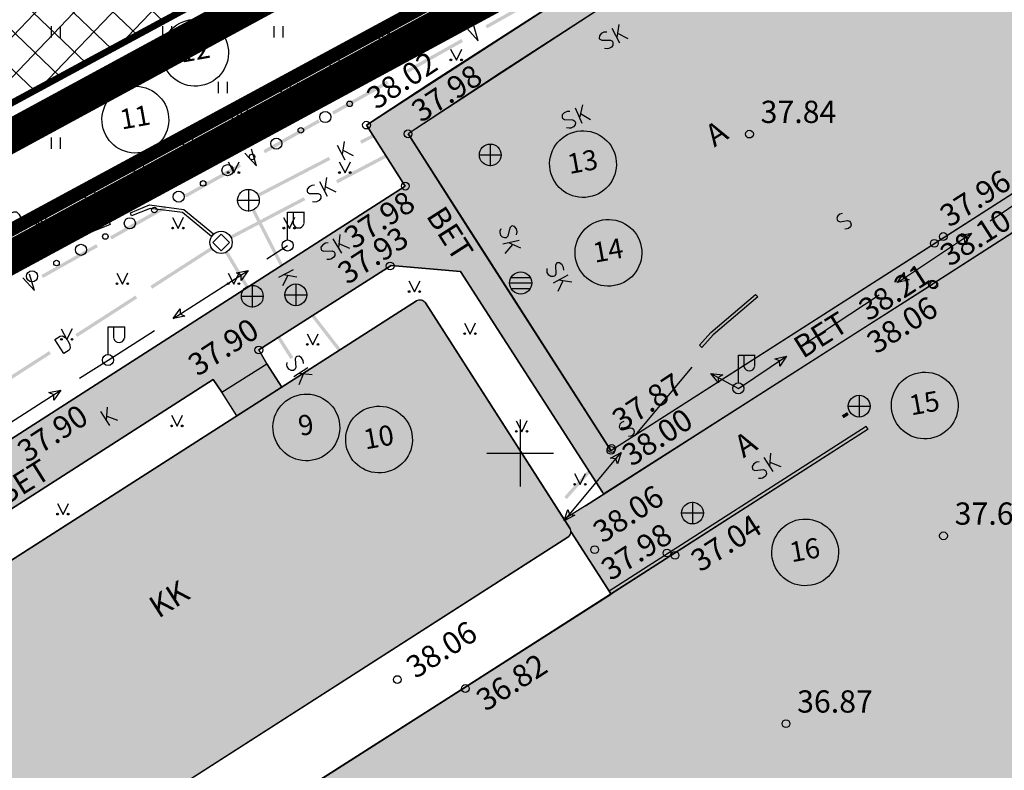
# Model space of a CAD drawing. Units: metres. Extents: x 546210 to 547170, y 6584471 to 6585527.
# Drawn here: x 546478 to 546522, y 6584986 to 6585019 of the extents above; entities that cross this region are included whole.
import ezdxf
from ezdxf.enums import TextEntityAlignment as Align

# ---------------------------------------------------------------- set-up
doc = ezdxf.new("R2010")
doc.units = ezdxf.units.M
doc.header["$MEASUREMENT"] = 0
doc.linetypes.add('CENTER', pattern=[2, 1.25, -0.25, 0.25, -0.25])
doc.linetypes.add('CENTERX2', pattern=[4, 2.5, -0.5, 0.5, -0.5])
for name, color, linetype in [('-geo', 7, 'Continuous'), ('05285-geo$0$39', 7, 'Continuous'), ('05285-geo$0$AED', 7, 'Continuous'), ('05285-geo$0$DRENKAEV', 7, 'Continuous'), ('05285-geo$0$DRENTRASS', 7, 'Continuous'), ('05285-geo$0$EHITIS', 7, 'Continuous'), ('05285-geo$0$HALJASTUS', 7, 'Continuous'), ('05285-geo$0$KAEVUNR', 7, 'Continuous'), ('05285-geo$0$KKAEV', 7, 'Continuous'), ('05285-geo$0$KORGUS', 7, 'Continuous'), ('05285-geo$0$KPKAABEL', 7, 'Continuous'), ('05285-geo$0$KTRASS', 7, 'Continuous'), ('05285-geo$0$MPKAABEL', 7, 'Continuous'), ('05285-geo$0$PIIR', 7, 'Continuous'), ('05285-geo$0$POST', 7, 'Continuous'), ('05285-geo$0$PUNKT', 7, 'Continuous'), ('05285-geo$0$SADKAEV', 7, 'Continuous'), ('05285-geo$0$SADTRASS', 7, 'Continuous'), ('05285-geo$0$SIDETRASS', 7, 'Continuous'), ('05285-geo$0$TEE', 7, 'Continuous'), ('05285-geo$0$VEETRASS', 7, 'Continuous'), ('k-hoon-joon', 7, 'CENTER'), ('K-kergliiklus', 51, 'Continuous'), ('K-kinnistupiir', 27, 'Continuous'), ('K-külgnev dp', 162, 'CENTERX2'), ('K-ol-h-värv', 37, 'Continuous'), ('K-ol-ol-asf', 254, 'Continuous')]:
    doc.layers.add(name, color=color, linetype=linetype)
doc.layers.add('K-hoon-ala', color=163, linetype='Continuous', lineweight=9)
doc.styles.add('05285-geo$0$ISOCP', font='ISOCP', dxfattribs={"height": 0.2})
doc.styles.add('05285-geo$0$txt', font='TXT', dxfattribs={"height": 0.2})

# ---------------------------------------------------------------- blocks, each defined once
blk = doc.blocks.new('05285-geo')
at = {"layer": '05285-geo$0$39', "linetype": 'Continuous'}
for p, q in [((546500, 6585001.5), (546500, 6584998.5)), ((546498.5, 6585000), (546501.5, 6585000))]:
    blk.add_line(p, q, dxfattribs=at)
at = {"layer": '05285-geo$0$AED', "linetype": 'Continuous'}
for p, q in [((546494.903, 6585019.425), (546497.098, 6585020.621)), ((546492.707, 6585018.229), (546494.903, 6585019.425)), ((546490.512, 6585017.033), (546492.707, 6585018.229)), ((546488.316, 6585015.838), (546490.512, 6585017.033)), ((546483.923, 6585013.45), (546486.12, 6585014.643)), ((546481.726, 6585012.257), (546483.923, 6585013.45)), ((546479.529, 6585011.064), (546481.726, 6585012.257)), ((546477.332, 6585009.871), (546479.529, 6585011.064))]:
    blk.add_line(p, q, dxfattribs=at)
blk.add_lwpolyline([(546486.12, 6585014.643), (546487.188, 6585015.223), (546488.316, 6585015.838)], dxfattribs=at)
for centre in [(546493.805, 6585018.827), (546491.61, 6585017.631), (546489.414, 6585016.435), (546487.219, 6585015.24), (546485.022, 6585014.047), (546482.825, 6585012.854), (546480.628, 6585011.661), (546478.431, 6585010.468)]:
    blk.add_circle(centre, 0.25, dxfattribs=at)
at = {"layer": '05285-geo$0$DRENKAEV', "linetype": 'Continuous'}
blk.add_lwpolyline([(546486.557, 6585009.846), (546486.932, 6585009.471), (546486.557, 6585009.096), (546486.182, 6585009.471), (546486.557, 6585009.846)], dxfattribs=at)
blk.add_lwpolyline([(546486.557, 6585009.846), (546486.932, 6585009.471), (546486.557, 6585009.096), (546486.182, 6585009.471), (546486.557, 6585009.846)], dxfattribs=at)
blk.add_circle((546486.557, 6585009.471), 0.5, dxfattribs=at)
blk.add_circle((546486.557, 6585009.471), 0.5, dxfattribs=at)
at = {"layer": '05285-geo$0$DRENTRASS', "linetype": 'Continuous'}
for points in [[(546476.99, 6585010.747), (546477.241, 6585010.851), (546477.354, 6585010.84), (546477.464, 6585010.745), (546477.557, 6585010.599), (546477.606, 6585010.389), (546477.596, 6585010.244), (546477.529, 6585010.158), (546477.278, 6585010.054), (546476.99, 6585010.747)], [(546479.086, 6585005.107), (546479.315, 6585005.254), (546479.428, 6585005.264), (546479.553, 6585005.19), (546479.67, 6585005.062), (546479.755, 6585004.864), (546479.771, 6585004.72), (546479.721, 6585004.624), (546479.492, 6585004.477), (546479.086, 6585005.107)]]:
    blk.add_lwpolyline(points, dxfattribs=at)
for points in [[(546482.478, 6585010.805), (546483.343, 6585011.156), (546484.877, 6585010.953), (546486.215, 6585009.85), (546486.12, 6585009.734), (546484.815, 6585010.81), (546483.363, 6585011.002), (546482.534, 6585010.666)], [(546478.17, 6585010.67), (546478.944, 6585010.073), (546479.299, 6585009.517), (546481.52, 6585010.417), (546481.576, 6585010.278), (546479.239, 6585009.331), (546478.832, 6585009.971), (546478.078, 6585010.552)]]:
    blk.add_lwpolyline(points, close=True, dxfattribs=at)
for points in [[(546483.38, 6585007.515), (546486.079, 6585009.253), (546483.461, 6585007.389), (546486.16, 6585009.127)], [(546480.006, 6585005.344), (546482.705, 6585007.081), (546480.087, 6585005.218), (546482.786, 6585006.955)], [(546476.126, 6585002.846), (546478.825, 6585004.583), (546476.207, 6585002.72), (546478.906, 6585004.457)]]:
    blk.add_solid(points, dxfattribs=at)
at = {"layer": '05285-geo$0$EHITIS', "linetype": 'Continuous'}
for p, q in [((546460.951, 6584984.819), (546495.345, 6585006.845)), ((546495.742, 6585006.754), (546502.233, 6584996.622)), ((546489.282, 6585002.962), (546488.609, 6585004.013)), ((546487.268, 6585001.672), (546486.59, 6585002.731)), ((546515.642, 6585001.067), (546503.855, 6584993.516)), ((546515.562, 6585001.19), (546504.004, 6584993.789)), ((546515.562, 6585001.19), (546504.004, 6584993.789)), ((546515.642, 6585001.067), (546504.089, 6584993.657)), ((546515.642, 6585001.067), (546515.562, 6585001.19)), ((546515.642, 6585001.067), (546515.562, 6585001.19)), ((546502.147, 6584996.217), (546480.162, 6584982.124)), ((546504.004, 6584993.789), (546502.281, 6584996.48)), ((546504.089, 6584993.656), (546502.285, 6584996.475)), ((546485.217, 6584981.608), (546504.089, 6584993.656)), ((546485.222, 6584981.611), (546503.848, 6584993.528)), ((546503.848, 6584993.528), (546503.855, 6584993.516))]:
    blk.add_line(p, q, dxfattribs=at)
for centre, radius, start, end in [((546495.491, 6585006.569), 0.312, 36.353, 117.8265), ((546502.004, 6584996.459), 0.281, 300.6553, 35.3678)]:
    blk.add_arc(centre, radius, start, end, dxfattribs=at)
at = {"layer": '05285-geo$0$HALJASTUS', "linetype": 'Continuous'}
for p, q in [((546478.921, 6585019.19), (546478.921, 6585018.687)), ((546479.326, 6585019.19), (546479.326, 6585018.687)), ((546483.921, 6585019.19), (546483.921, 6585018.687)), ((546484.326, 6585019.19), (546484.326, 6585018.687)), ((546488.921, 6585019.19), (546488.921, 6585018.687)), ((546489.326, 6585019.19), (546489.326, 6585018.687)), ((546496.878, 6585018.16), (546497.137, 6585017.666)), ((546497.137, 6585017.666), (546497.38, 6585018.168)), ((546481.421, 6585016.69), (546481.421, 6585016.187)), ((546481.826, 6585016.69), (546481.826, 6585016.187)), ((546486.421, 6585016.69), (546486.421, 6585016.187)), ((546486.826, 6585016.69), (546486.826, 6585016.187)), ((546489.368, 6585015.592), (546489.628, 6585015.098)), ((546489.628, 6585015.098), (546489.87, 6585015.6)), ((546478.921, 6585014.19), (546478.921, 6585013.687)), ((546479.326, 6585014.19), (546479.326, 6585013.687)), ((546486.868, 6585013.092), (546487.128, 6585012.598)), ((546487.128, 6585012.598), (546487.37, 6585013.1)), ((546491.868, 6585013.092), (546492.128, 6585012.598)), ((546492.128, 6585012.598), (546492.37, 6585013.1)), ((546479.368, 6585010.592), (546479.628, 6585010.098)), ((546479.628, 6585010.098), (546479.87, 6585010.6)), ((546484.368, 6585010.592), (546484.628, 6585010.098)), ((546484.628, 6585010.098), (546484.87, 6585010.6)), ((546489.368, 6585010.592), (546489.628, 6585010.098)), ((546489.628, 6585010.098), (546489.87, 6585010.6)), ((546481.868, 6585008.092), (546482.128, 6585007.598)), ((546482.128, 6585007.598), (546482.37, 6585008.1)), ((546486.868, 6585008.092), (546487.128, 6585007.598)), ((546487.128, 6585007.598), (546487.37, 6585008.1)), ((546494.999, 6585007.738), (546495.258, 6585007.244)), ((546495.258, 6585007.244), (546495.501, 6585007.746)), ((546479.368, 6585005.592), (546479.628, 6585005.098)), ((546479.628, 6585005.098), (546479.87, 6585005.6)), ((546497.5, 6585005.846), (546497.759, 6585005.352)), ((546497.759, 6585005.352), (546498.002, 6585005.854)), ((546490.422, 6585005.358), (546490.682, 6585004.864)), ((546490.682, 6585004.864), (546490.924, 6585005.366)), ((546484.321, 6585001.696), (546484.58, 6585001.201)), ((546484.58, 6585001.201), (546484.823, 6585001.704)), ((546499.819, 6585001.452), (546500.078, 6585000.957)), ((546500.078, 6585000.957), (546500.321, 6585001.46)), ((546502.443, 6584999.071), (546502.702, 6584998.577)), ((546502.702, 6584998.577), (546502.945, 6584999.079)), ((546479.195, 6584997.728), (546479.454, 6584997.234)), ((546479.454, 6584997.234), (546479.697, 6584997.736))]:
    blk.add_line(p, q, dxfattribs=at)
for centre, radius in [((546496.889, 6585017.683), 0.0375), ((546497.367, 6585017.683), 0.0375), ((546492.338, 6585015.705), 0.125), ((546491.24, 6585015.108), 0.25), ((546489.379, 6585015.115), 0.0375), ((546489.857, 6585015.115), 0.0375), ((546490.142, 6585014.511), 0.125), ((546489.043, 6585013.914), 0.25), ((546487.945, 6585013.317), 0.125), ((546486.847, 6585012.72), 0.25), ((546486.879, 6585012.615), 0.0375), ((546487.357, 6585012.615), 0.0375), ((546491.879, 6585012.615), 0.0375), ((546492.357, 6585012.615), 0.0375), ((546485.749, 6585012.124), 0.125), ((546484.65, 6585011.527), 0.25), ((546483.552, 6585010.93), 0.125), ((546482.454, 6585010.333), 0.25), ((546479.379, 6585010.115), 0.0375), ((546479.857, 6585010.115), 0.0375), ((546481.355, 6585009.736), 0.125), ((546484.379, 6585010.115), 0.0375), ((546484.857, 6585010.115), 0.0375), ((546489.379, 6585010.115), 0.0375), ((546489.857, 6585010.115), 0.0375), ((546480.257, 6585009.139), 0.25), ((546479.159, 6585008.543), 0.125), ((546478.06, 6585007.946), 0.25), ((546481.879, 6585007.615), 0.0375), ((546482.357, 6585007.615), 0.0375), ((546486.879, 6585007.615), 0.0375), ((546487.357, 6585007.615), 0.0375), ((546495.009, 6585007.261), 0.0375), ((546495.487, 6585007.262), 0.0375), ((546479.379, 6585005.115), 0.0375), ((546479.857, 6585005.115), 0.0375), ((546497.511, 6585005.369), 0.0375), ((546497.989, 6585005.37), 0.0375), ((546490.433, 6585004.881), 0.0375), ((546490.911, 6585004.881), 0.0375), ((546484.332, 6585001.219), 0.0375), ((546484.809, 6585001.219), 0.0375), ((546499.83, 6585000.974), 0.0375), ((546500.307, 6585000.975), 0.0375), ((546502.453, 6584998.594), 0.0375), ((546502.931, 6584998.594), 0.0375), ((546479.206, 6584997.251), 0.0375), ((546479.684, 6584997.252), 0.0375)]:
    blk.add_circle(centre, radius, dxfattribs=at)
at = {"layer": '05285-geo$0$KAEVUNR', "linetype": 'Continuous'}
for centre in [(546485.39, 6585018), (546482.703, 6585014.993), (546502.829, 6585012.993), (546503.972, 6585009.004), (546518.193, 6585002.136), (546490.39, 6585001.151), (546493.658, 6585000.606), (546512.816, 6584995.53)]:
    blk.add_ellipse(centre, major_axis=(-1.061, 1.061), ratio=1, start_param=4.103829, end_param=10.387014, dxfattribs=at)
at = {"layer": '05285-geo$0$KKAEV', "linetype": 'Continuous'}
for p, q in [((546498.656, 6585013.906), (546498.656, 6585012.906)), ((546499.152, 6585013.398), (546498.172, 6585013.398)), ((546487.782, 6585011.867), (546487.782, 6585010.867)), ((546488.278, 6585011.359), (546487.298, 6585011.359)), ((546487.959, 6585007.55), (546487.959, 6585006.55)), ((546489.914, 6585007.614), (546489.914, 6585006.614)), ((546488.455, 6585007.042), (546487.475, 6585007.042)), ((546490.41, 6585007.106), (546489.43, 6585007.106)), ((546515.239, 6585002.607), (546515.239, 6585001.607)), ((546515.735, 6585002.099), (546514.755, 6585002.099)), ((546507.747, 6584997.798), (546507.747, 6584996.798)), ((546508.243, 6584997.29), (546507.263, 6584997.29))]:
    blk.add_line(p, q, dxfattribs=at)
for centre in [(546498.658, 6585013.406), (546487.784, 6585011.367), (546487.961, 6585007.05), (546489.916, 6585007.114), (546515.241, 6585002.107), (546507.749, 6584997.298)]:
    blk.add_circle(centre, 0.49, dxfattribs=at)
at = {"layer": '05285-geo$0$KPKAABEL', "linetype": 'Continuous'}
for p, q in [((546499.012, 6585021.12), (546495.489, 6585019.226)), ((546494.608, 6585018.753), (546491.085, 6585016.859)), ((546494.915, 6585019.043), (546491.392, 6585017.149)), ((546490.511, 6585016.676), (546486.988, 6585014.782)), ((546490.204, 6585016.386), (546486.68, 6585014.492)), ((546481.732, 6585011.889), (546478.235, 6585009.947)), ((546481.427, 6585011.594), (546477.93, 6585009.652))]:
    blk.add_line(p, q, dxfattribs=at)
for points in [[(546494.608, 6585018.753), (546494.262, 6585018.34), (546494.278, 6585018.575), (546494.073, 6585018.692), (546494.608, 6585018.753)], [(546494.168, 6585018.516), (546493.822, 6585018.103), (546493.837, 6585018.338), (546493.633, 6585018.456), (546494.168, 6585018.516)], [(546491.525, 6585017.096), (546491.871, 6585017.509), (546491.855, 6585017.274), (546492.06, 6585017.156), (546491.525, 6585017.096)], [(546491.085, 6585016.859), (546491.431, 6585017.272), (546491.415, 6585017.037), (546491.62, 6585016.92), (546491.085, 6585016.859)], [(546490.511, 6585016.676), (546490.165, 6585016.263), (546490.181, 6585016.498), (546489.976, 6585016.615), (546490.511, 6585016.676)], [(546490.071, 6585016.439), (546489.725, 6585016.026), (546489.74, 6585016.262), (546489.536, 6585016.379), (546490.071, 6585016.439)], [(546486.988, 6585014.782), (546487.333, 6585015.195), (546487.318, 6585014.96), (546487.523, 6585014.843), (546486.988, 6585014.782)], [(546487.428, 6585015.019), (546487.774, 6585015.432), (546487.758, 6585015.197), (546487.963, 6585015.08), (546487.428, 6585015.019)], [(546485.799, 6585014.019), (546485.454, 6585013.606), (546485.469, 6585013.842), (546485.264, 6585013.958), (546485.799, 6585014.019)], [(546485.359, 6585013.782), (546485.013, 6585013.37), (546485.029, 6585013.605), (546484.824, 6585013.722), (546485.359, 6585013.782)], [(546482.739, 6585012.322), (546483.079, 6585012.739), (546483.066, 6585012.504), (546483.273, 6585012.39), (546482.739, 6585012.322)], [(546482.301, 6585012.079), (546482.642, 6585012.497), (546482.629, 6585012.261), (546482.836, 6585012.147), (546482.301, 6585012.079)], [(546481.295, 6585011.646), (546480.955, 6585011.228), (546480.967, 6585011.464), (546480.76, 6585011.578), (546481.295, 6585011.646)], [(546481.732, 6585011.889), (546481.392, 6585011.471), (546481.404, 6585011.707), (546481.198, 6585011.821), (546481.732, 6585011.889)], [(546478.235, 6585009.947), (546478.575, 6585010.364), (546478.562, 6585010.129), (546478.769, 6585010.015), (546478.235, 6585009.947)], [(546478.672, 6585010.19), (546479.012, 6585010.607), (546479, 6585010.372), (546479.206, 6585010.257), (546478.672, 6585010.19)]]:
    blk.add_lwpolyline(points, close=True, dxfattribs=at)
for points in [[(546486.107, 6585014.309), (546485.623, 6585014.049), (546482.606, 6585012.374)], [(546485.799, 6585014.019), (546485.676, 6585013.952), (546482.301, 6585012.079)]]:
    blk.add_lwpolyline(points, dxfattribs=at)
at = {"layer": '05285-geo$0$KTRASS', "linetype": 'Continuous'}
for p, q in [((546491.775, 6585013.85), (546492.12, 6585013.184)), ((546492.096, 6585014.015), (546491.995, 6585013.425)), ((546492.03, 6585013.616), (546492.498, 6585013.379)), ((546489.799, 6585008.236), (546489.131, 6585007.895)), ((546489.563, 6585007.983), (546489.324, 6585007.516)), ((546489.963, 6585007.915), (546489.373, 6585008.018)), ((546481.439, 6585002.068), (546481.397, 6585001.47)), ((546481.137, 6585001.872), (546481.545, 6585001.242)), ((546481.413, 6585001.663), (546481.902, 6585001.474))]:
    blk.add_line(p, q, dxfattribs=at)
for points in [[(546500.919, 6585018.245), (546504.127, 6585019.905), (546500.988, 6585018.111), (546504.196, 6585019.772)], [(546496.814, 6585016.12), (546500.022, 6585017.78), (546496.883, 6585015.987), (546500.091, 6585017.647)], [(546492.804, 6585014.044), (546496.012, 6585015.705), (546492.873, 6585013.911), (546496.081, 6585015.571)], [(546488.193, 6585011.657), (546491.4, 6585013.318), (546488.262, 6585011.524), (546491.469, 6585013.185)], [(546488.077, 6585010.95), (546489.35, 6585008.456), (546487.944, 6585010.882), (546489.216, 6585008.388)], [(546486.236, 6585004.822), (546489.475, 6585006.924), (546486.317, 6585004.697), (546489.556, 6585006.798)], [(546490.304, 6585006.787), (546491.94, 6585004.673), (546490.186, 6585006.695), (546491.822, 6585004.581)], [(546482.187, 6585002.196), (546485.426, 6585004.297), (546482.269, 6585002.07), (546485.508, 6585004.171)], [(546477.531, 6584999.174), (546480.77, 6585001.276), (546477.613, 6584999.049), (546480.852, 6585001.15)]]:
    blk.add_solid(points, dxfattribs=at)
at = {"layer": '05285-geo$0$MPKAABEL', "linetype": 'Continuous'}
for p, q in [((546495.539, 6585019.048), (546499.056, 6585020.952)), ((546498.25, 6585020.391), (546494.733, 6585018.487)), ((546491.142, 6585016.667), (546494.659, 6585018.572)), ((546493.853, 6585018.01), (546490.336, 6585016.106)), ((546486.745, 6585014.287), (546490.262, 6585016.191)), ((546489.457, 6585015.63), (546485.939, 6585013.725)), ((546485.064, 6585013.241), (546481.569, 6585011.296)), ((546521.13, 6585010.448), (546524.458, 6585012.666)), ((546478, 6585009.436), (546481.495, 6585011.381)), ((546480.695, 6585010.81), (546477.2, 6585008.865)), ((546516.969, 6585007.675), (546520.297, 6585009.894)), ((546488.617, 6585008.74), (546489.548, 6585009.334)), ((546484.402, 6585006.051), (546487.774, 6585008.202)), ((546512.808, 6585004.903), (546516.137, 6585007.121)), ((546505.179, 6585000.791), (546507.735, 6585003.867)), ((546475.978, 6585000.663), (546479.346, 6585002.82)), ((546501.984, 6584996.945), (546504.54, 6585000.021))]:
    blk.add_line(p, q, dxfattribs=at)
for points in [[(546495.539, 6585019.048), (546495.883, 6585019.462), (546495.868, 6585019.226), (546496.074, 6585019.11), (546495.539, 6585019.048)], [(546493.853, 6585018.01), (546493.509, 6585017.597), (546493.524, 6585017.832), (546493.319, 6585017.948), (546493.853, 6585018.01)], [(546490.336, 6585016.106), (546490.68, 6585016.52), (546490.666, 6585016.285), (546490.871, 6585016.168), (546490.336, 6585016.106)], [(546490.262, 6585016.191), (546489.918, 6585015.777), (546489.932, 6585016.013), (546489.727, 6585016.129), (546490.262, 6585016.191)], [(546486.745, 6585014.287), (546487.089, 6585014.701), (546487.074, 6585014.465), (546487.28, 6585014.349), (546486.745, 6585014.287)], [(546485.064, 6585013.241), (546484.725, 6585012.823), (546484.737, 6585013.059), (546484.53, 6585013.173), (546485.064, 6585013.241)], [(546481.569, 6585011.296), (546481.909, 6585011.714), (546481.897, 6585011.478), (546482.103, 6585011.364), (546481.569, 6585011.296)], [(546481.495, 6585011.381), (546481.156, 6585010.963), (546481.168, 6585011.199), (546480.961, 6585011.313), (546481.495, 6585011.381)], [(546520.297, 6585009.894), (546519.992, 6585009.45), (546519.985, 6585009.686), (546519.77, 6585009.783), (546520.297, 6585009.894)], [(546478, 6585009.436), (546478.34, 6585009.854), (546478.328, 6585009.619), (546478.534, 6585009.505), (546478, 6585009.436)], [(546487.774, 6585008.202), (546487.46, 6585007.765), (546487.458, 6585008.001), (546487.245, 6585008.102), (546487.774, 6585008.202)], [(546516.969, 6585007.675), (546517.274, 6585008.119), (546517.281, 6585007.883), (546517.496, 6585007.786), (546516.969, 6585007.675)], [(546484.402, 6585006.051), (546484.716, 6585006.488), (546484.718, 6585006.252), (546484.931, 6585006.151), (546484.402, 6585006.051)], [(546511.976, 6585004.348), (546511.671, 6585003.904), (546511.664, 6585004.14), (546511.449, 6585004.237), (546511.976, 6585004.348)], [(546508.581, 6585003.571), (546509.115, 6585003.509), (546508.91, 6585003.393), (546508.925, 6585003.157), (546508.581, 6585003.571)], [(546479.346, 6585002.82), (546479.033, 6585002.382), (546479.031, 6585002.618), (546478.818, 6585002.719), (546479.346, 6585002.82)], [(546504.54, 6585000.021), (546504.375, 6584999.509), (546504.301, 6584999.733), (546504.067, 6584999.765), (546504.54, 6585000.021)], [(546501.984, 6584996.945), (546502.15, 6584997.457), (546502.224, 6584997.233), (546502.457, 6584997.202), (546501.984, 6584996.945)]]:
    blk.add_lwpolyline(points, close=True, dxfattribs=at)
for points in [[(546482.369, 6585011.867), (546485.754, 6585013.75), (546485.865, 6585013.811)], [(546480.189, 6585003.359), (546481.474, 6585004.182), (546483.559, 6585005.513)], [(546508.581, 6585003.571), (546509.812, 6585002.906), (546511.976, 6585004.348)]]:
    blk.add_lwpolyline(points, dxfattribs=at)
at = {"layer": '05285-geo$0$PIIR', "linetype": 'Continuous'}
blk.add_polyline3d([(546586.534, 6584988.168, 0), (546580.218, 6584984.124, 0), (546432.376, 6584889.468, 0), (546424.44, 6584901.864, 0), (546409.926, 6584924.832, 0), (546396.19, 6584946.74, 0), (546454.33, 6584984.034, 0), (546447.38, 6584993.95, 0), (546547.98, 6585048.385, 0)], close=True, dxfattribs=at)
at = {"layer": '05285-geo$0$POST', "linetype": 'Continuous'}
for p, q in [((546489.548, 6585010.834), (546490.308, 6585010.834)), ((546489.548, 6585009.582), (546489.548, 6585010.834)), ((546489.795, 6585010.834), (546489.795, 6585010.311)), ((546490.281, 6585010.825), (546490.281, 6585010.32)), ((546481.474, 6585005.682), (546482.234, 6585005.682)), ((546481.474, 6585004.43), (546481.474, 6585005.682)), ((546481.721, 6585005.682), (546481.721, 6585005.159)), ((546482.207, 6585005.673), (546482.207, 6585005.168)), ((546509.812, 6585004.406), (546510.572, 6585004.406)), ((546509.812, 6585003.154), (546509.812, 6585004.406)), ((546510.059, 6585004.406), (546510.059, 6585003.883)), ((546510.545, 6585004.397), (546510.545, 6585003.892))]:
    blk.add_line(p, q, dxfattribs=at)
for centre in [(546489.548, 6585009.334), (546481.474, 6585004.182), (546509.812, 6585002.906)]:
    blk.add_circle(centre, 0.25, dxfattribs=at)
for centre in [(546490.043, 6585010.368), (546481.969, 6585005.216), (546510.307, 6585003.94)]:
    blk.add_arc(centre, 0.247, 195.3626, 344.6374, dxfattribs=at)
at = {"layer": '05285-geo$0$PUNKT', "linetype": 'Continuous'}
for centre in [(546493.955, 6585018.842), (546493.092, 6585014.748), (546494.961, 6585014.355), (546510.312, 6585014.343), (546494.838, 6585012.003), (546519.028, 6585009.735), (546518.626, 6585009.429), (546494.156, 6585008.409), (546518.54, 6585007.597), (546518.598, 6585007.56), (546488.253, 6585004.636), (546504.083, 6585000.118), (546504.112, 6585000.201), (546519.036, 6584996.275), (546503.352, 6584995.651), (546506.607, 6584995.501), (546506.966, 6584995.394), (546494.482, 6584989.81), (546497.536, 6584989.407), (546511.953, 6584987.824)]:
    blk.add_circle(centre, 0.175, dxfattribs=at)
at = {"layer": '05285-geo$0$SADKAEV', "linetype": 'Continuous'}
for p, q in [((546499.526, 6585007.648), (546500.526, 6585007.648)), ((546499.593, 6585007.899), (546500.462, 6585007.899)), ((546499.593, 6585007.397), (546500.462, 6585007.397))]:
    blk.add_line(p, q, dxfattribs=at)
blk.add_circle((546500.026, 6585007.648), 0.5, dxfattribs=at)
at = {"layer": '05285-geo$0$SADTRASS', "linetype": 'Continuous'}
for p, q in [((546504.44, 6585019.276), (546504.343, 6585018.685)), ((546504.121, 6585019.109), (546504.469, 6585018.445)), ((546504.376, 6585018.876), (546504.846, 6585018.642)), ((546502.803, 6585015.662), (546502.667, 6585015.079)), ((546502.473, 6585015.517), (546502.777, 6585014.831)), ((546502.713, 6585015.267), (546503.166, 6585015.003)), ((546490.984, 6585012.216), (546491.333, 6585011.552)), ((546491.303, 6585012.384), (546491.206, 6585011.793)), ((546491.24, 6585011.984), (546491.709, 6585011.75)), ((546491.584, 6585009.639), (546491.968, 6585008.995)), ((546491.894, 6585009.823), (546491.829, 6585009.228)), ((546491.852, 6585009.42), (546492.333, 6585009.212)), ((546499.954, 6585009.561), (546499.223, 6585009.39)), ((546500.036, 6585009.21), (546499.488, 6585009.452)), ((546499.664, 6585009.372), (546499.32, 6585008.976)), ((546502.146, 6585008.005), (546501.492, 6585007.637)), ((546501.921, 6585007.743), (546501.701, 6585007.267)), ((546502.323, 6585007.691), (546501.729, 6585007.77)), ((546490.459, 6585003.825), (546489.825, 6585003.424)), ((546490.248, 6585003.552), (546490.052, 6585003.065)), ((546490.652, 6585003.52), (546490.055, 6585003.57)), ((546510.958, 6584999.796), (546511.363, 6584999.164)), ((546511.262, 6584999.99), (546511.217, 6584999.393)), ((546511.233, 6584999.586), (546511.721, 6584999.394))]:
    blk.add_line(p, q, dxfattribs=at)
for points in [[(546503.9, 6585018.933), (546503.77, 6585018.925), (546503.65, 6585018.862), (546503.565, 6585018.757), (546503.562, 6585018.649), (546503.578, 6585018.618), (546503.672, 6585018.567), (546504.057, 6585018.569), (546504.148, 6585018.523), (546504.176, 6585018.458), (546504.173, 6585018.349), (546504.108, 6585018.256), (546503.983, 6585018.19), (546503.914, 6585018.18), (546503.801, 6585018.194)], [(546502.241, 6585015.356), (546502.112, 6585015.357), (546501.988, 6585015.302), (546501.896, 6585015.203), (546501.885, 6585015.095), (546501.9, 6585015.063), (546501.989, 6585015.006), (546502.374, 6585014.982), (546502.462, 6585014.93), (546502.485, 6585014.863), (546502.475, 6585014.755), (546502.404, 6585014.666), (546502.275, 6585014.609), (546502.206, 6585014.604), (546502.093, 6585014.625)], [(546490.763, 6585012.04), (546490.634, 6585012.032), (546490.514, 6585011.969), (546490.429, 6585011.865), (546490.425, 6585011.756), (546490.442, 6585011.725), (546490.535, 6585011.674), (546490.921, 6585011.676), (546491.012, 6585011.63), (546491.039, 6585011.565), (546491.036, 6585011.457), (546490.972, 6585011.363), (546490.846, 6585011.297), (546490.778, 6585011.288), (546490.664, 6585011.301)], [(546499.839, 6585009.819), (546499.864, 6585009.946), (546499.833, 6585010.078), (546499.753, 6585010.187), (546499.649, 6585010.217), (546499.614, 6585010.209), (546499.541, 6585010.131), (546499.447, 6585009.757), (546499.38, 6585009.681), (546499.309, 6585009.671), (546499.205, 6585009.701), (546499.131, 6585009.787), (546499.098, 6585009.924), (546499.107, 6585009.993), (546499.148, 6585010.1)], [(546491.373, 6585009.451), (546491.244, 6585009.436), (546491.128, 6585009.367), (546491.048, 6585009.258), (546491.051, 6585009.149), (546491.069, 6585009.119), (546491.165, 6585009.073), (546491.55, 6585009.096), (546491.643, 6585009.055), (546491.674, 6585008.992), (546491.677, 6585008.883), (546491.618, 6585008.786), (546491.497, 6585008.714), (546491.429, 6585008.701), (546491.314, 6585008.708)], [(546501.963, 6585008.221), (546501.952, 6585008.35), (546501.885, 6585008.468), (546501.778, 6585008.55), (546501.67, 6585008.55), (546501.639, 6585008.533), (546501.591, 6585008.438), (546501.604, 6585008.052), (546501.561, 6585007.96), (546501.497, 6585007.931), (546501.388, 6585007.931), (546501.293, 6585007.992), (546501.223, 6585008.116), (546501.212, 6585008.184), (546501.222, 6585008.298)], [(546490.266, 6585004.031), (546490.248, 6585004.159), (546490.176, 6585004.274), (546490.064, 6585004.351), (546489.956, 6585004.345), (546489.926, 6585004.326), (546489.883, 6585004.229), (546489.916, 6585003.845), (546489.877, 6585003.751), (546489.814, 6585003.718), (546489.706, 6585003.712), (546489.608, 6585003.769), (546489.532, 6585003.889), (546489.517, 6585003.956), (546489.522, 6585004.071)], [(546510.753, 6584999.601), (546510.625, 6584999.582), (546510.511, 6584999.509), (546510.436, 6584999.397), (546510.442, 6584999.289), (546510.461, 6584999.259), (546510.559, 6584999.216), (546510.942, 6584999.252), (546511.037, 6584999.214), (546511.07, 6584999.152), (546511.076, 6584999.043), (546511.021, 6584998.944), (546510.901, 6584998.868), (546510.834, 6584998.853), (546510.719, 6584998.856)]]:
    blk.add_lwpolyline(points, dxfattribs=at)
for points in [[(546504.861, 6585019.159), (546508.181, 6585020.901), (546504.93, 6585019.026), (546508.25, 6585020.768)], [(546510.222, 6585018.614), (546512.99, 6585019.837), (546510.282, 6585018.477), (546513.05, 6585019.7)], [(546500.088, 6585016.655), (546503.408, 6585018.396), (546500.158, 6585016.522), (546503.478, 6585018.264)], [(546506.53, 6585016.982), (546509.298, 6585018.205), (546506.591, 6585016.845), (546509.359, 6585018.068)], [(546503.071, 6585015.452), (546505.838, 6585016.676), (546503.131, 6585015.315), (546505.899, 6585016.539)], [(546495.874, 6585014.443), (546499.194, 6585016.185), (546495.944, 6585014.31), (546499.264, 6585016.052)], [(546499.092, 6585013.694), (546501.86, 6585014.917), (546499.153, 6585013.557), (546501.92, 6585014.78)], [(546491.724, 6585012.266), (546495.044, 6585014.008), (546491.794, 6585012.133), (546495.114, 6585013.875)], [(546495.529, 6585011.641), (546498.193, 6585013.229), (546495.606, 6585011.512), (546498.27, 6585013.1)], [(546498.976, 6585013.024), (546501.305, 6585008.887), (546498.845, 6585012.951), (546501.175, 6585008.813)], [(546498.852, 6585012.953), (546499.49, 6585010.227), (546498.706, 6585012.919), (546499.344, 6585010.193)], [(546486.952, 6585009.762), (546490.272, 6585011.504), (546487.022, 6585009.629), (546490.341, 6585011.371)], [(546492.199, 6585009.656), (546494.863, 6585011.244), (546492.275, 6585009.527), (546494.939, 6585011.115)], [(546486.864, 6585009.072), (546487.772, 6585007.545), (546486.735, 6585008.995), (546487.644, 6585007.468)], [(546499.769, 6585009.034), (546499.978, 6585008.14), (546499.623, 6585009), (546499.832, 6585008.106)], [(546488.369, 6585007.373), (546491.033, 6585008.961), (546488.446, 6585007.245), (546491.11, 6585008.832)], [(546483.085, 6585003.977), (546487.513, 6585006.842), (546483.167, 6585003.851), (546487.595, 6585006.716)], [(546502.325, 6585007.076), (546504.654, 6585002.939), (546502.194, 6585007.003), (546504.524, 6585002.865)], [(546488.308, 6585006.67), (546489.803, 6585004.303), (546488.181, 6585006.59), (546489.676, 6585004.222)], [(546477.55, 6585000.396), (546481.978, 6585003.261), (546477.631, 6585000.27), (546482.059, 6585003.135)], [(546505.237, 6585001.904), (546507.567, 6584997.767), (546505.106, 6585001.831), (546507.436, 6584997.693)], [(546514.462, 6585001.688), (546514.7, 6585001.841), (546514.543, 6585001.562), (546514.781, 6585001.714)], [(546511.517, 6584999.797), (546513.873, 6585001.31), (546511.598, 6584999.671), (546513.954, 6585001.184)], [(546508.129, 6584997.623), (546510.486, 6584999.136), (546508.21, 6584997.497), (546510.567, 6584999.009)], [(546504.807, 6584991.836), (546507.448, 6584996.878), (546504.94, 6584991.766), (546507.581, 6584996.808)], [(546501.505, 6584985.533), (546504.146, 6584990.575), (546501.638, 6584985.464), (546504.279, 6584990.506)]]:
    blk.add_solid(points, dxfattribs=at)
at = {"layer": '05285-geo$0$SIDETRASS', "linetype": 'Continuous'}
for points in [[(546514.484, 6585010.773), (546514.373, 6585010.748), (546514.285, 6585010.674), (546514.239, 6585010.565), (546514.266, 6585010.464), (546514.289, 6585010.437), (546514.384, 6585010.402), (546514.721, 6585010.455), (546514.813, 6585010.425), (546514.855, 6585010.367), (546514.881, 6585010.266), (546514.851, 6585010.17), (546514.759, 6585010.092), (546514.702, 6585010.075), (546514.598, 6585010.072)], [(546504.669, 6585001.417), (546504.563, 6585001.377), (546504.486, 6585001.291), (546504.456, 6585001.177), (546504.496, 6585001.08), (546504.523, 6585001.057), (546504.622, 6585001.035), (546504.948, 6585001.135), (546505.043, 6585001.117), (546505.093, 6585001.066), (546505.133, 6585000.97), (546505.116, 6585000.871), (546505.036, 6585000.781), (546504.982, 6585000.755), (546504.88, 6585000.739)]]:
    blk.add_lwpolyline(points, dxfattribs=at)
blk.add_lwpolyline([(546508.064, 6585004.849), (546508.576, 6585005.424), (546510.588, 6585007.133), (546510.685, 6585007.019), (546508.681, 6585005.316), (546508.176, 6585004.749)], close=True, dxfattribs=at)
for points in [[(546521.681, 6585016.558), (546524.272, 6585018.759), (546521.778, 6585016.443), (546524.369, 6585018.644)], [(546518.321, 6585013.703), (546520.911, 6585015.904), (546518.418, 6585013.588), (546521.008, 6585015.789)], [(546515.082, 6585010.951), (546517.673, 6585013.152), (546515.179, 6585010.837), (546517.77, 6585013.038)], [(546511.358, 6585007.787), (546513.949, 6585009.988), (546511.455, 6585007.673), (546514.046, 6585009.874)], [(546505.237, 6585001.676), (546507.498, 6585004.215), (546505.349, 6585001.577), (546507.61, 6585004.115)], [(546501.987, 6584998.027), (546504.248, 6585000.566), (546502.099, 6584997.928), (546504.36, 6585000.466)]]:
    blk.add_solid(points, dxfattribs=at)
at = {"layer": '05285-geo$0$TEE', "linetype": 'Continuous'}
for p, q in [((546522.615, 6585033.86), (546495.949, 6585016.626)), ((546507.01, 6585022.211), (546499.168, 6585017.128)), ((546518.626, 6585009.429), (546531.393, 6585017.607)), ((546499.168, 6585017.128), (546494.961, 6585014.355)), ((546533.295, 6585017.067), (546518.54, 6585007.597)), ((546495.949, 6585016.626), (546493.092, 6585014.748)), ((546493.092, 6585014.748), (546494.838, 6585012.003)), ((546497.558, 6585010.272), (546494.961, 6585014.355)), ((546494.838, 6585012.003), (546476.71, 6585000.372)), ((546504.083, 6585000.118), (546497.558, 6585010.272)), ((546504.083, 6585000.118), (546518.626, 6585009.429)), ((546488.253, 6585004.636), (546494.205, 6585008.44)), ((546494.205, 6585008.44), (546497.325, 6585008.16)), ((546497.325, 6585008.16), (546503.702, 6584998.241)), ((546515.217, 6585005.484), (546518.54, 6585007.597)), ((546502.938, 6584997.631), (546515.217, 6585005.484)), ((546488.609, 6585004.013), (546488.253, 6585004.636)), ((546486.59, 6585002.731), (546488.609, 6585004.013)), ((546467.986, 6584991.626), (546486.195, 6585003.299)), ((546486.195, 6585003.299), (546486.59, 6585002.731))]:
    blk.add_line(p, q, dxfattribs=at)
at = {"layer": '05285-geo$0$VEETRASS', "linetype": 'Continuous'}
for points in [[(546497.601, 6585019.1), (546498.122, 6585018.532), (546497.904, 6585019.27)], [(546487.621, 6585013.489), (546488.142, 6585012.921), (546487.924, 6585013.659)], [(546477.641, 6585007.877), (546478.161, 6585007.309), (546477.943, 6585008.047)]]:
    blk.add_lwpolyline(points, dxfattribs=at)
for points in [[(546498.44, 6585019.228), (546500.908, 6585020.615), (546498.514, 6585019.097), (546500.981, 6585020.485)], [(546494.893, 6585017.233), (546497.361, 6585018.621), (546494.966, 6585017.102), (546497.434, 6585018.49)], [(546491.545, 6585015.351), (546494.012, 6585016.738), (546491.618, 6585015.22), (546494.086, 6585016.607)], [(546488.46, 6585013.616), (546490.928, 6585015.004), (546488.533, 6585013.485), (546491.001, 6585014.873)], [(546484.912, 6585011.622), (546487.38, 6585013.009), (546484.986, 6585011.491), (546487.454, 6585012.878)], [(546481.564, 6585009.739), (546484.032, 6585011.127), (546481.638, 6585009.608), (546484.106, 6585010.996)], [(546478.48, 6585008.004), (546480.947, 6585009.392), (546478.553, 6585007.874), (546481.021, 6585009.261)]]:
    blk.add_solid(points, dxfattribs=at)
at = {"layer": '05285-geo$0$EHITIS', "linetype": 'Continuous', "style": '05285-geo$0$txt'}
blk.add_text('KK', height=1, rotation=32.6296, dxfattribs=at).set_placement((546484.285, 6584993.324), align=Align.MIDDLE)
at = {"layer": '05285-geo$0$KAEVUNR', "linetype": 'Continuous', "style": '05285-geo$0$ISOCP'}
for s, p in [('12', (546485.39, 6585018)), ('11', (546482.703, 6585014.993)), ('13', (546502.829, 6585012.993)), ('14', (546503.972, 6585009.004)), ('15', (546518.193, 6585002.136)), ('9', (546490.39, 6585001.151)), ('10', (546493.658, 6585000.606)), ('16', (546512.816, 6584995.53))]:
    blk.add_text(s, height=0.9, rotation=10.1321, dxfattribs=at).set_placement(p, align=Align.MIDDLE)
at = {"layer": '05285-geo$0$KORGUS', "linetype": 'Continuous', "style": '05285-geo$0$ISOCP'}
for s, rotation, p in [('38.02', 33.2088, (546493.53, 6585015.416)), ('37.98', 33.2088, (546495.548, 6585014.834)), ('37.96', 32.6698, (546519.296, 6585010.122)), ('37.98', 33.2088, (546492.523, 6585009.141)), ('38.10', 32.6698, (546519.309, 6585008.357)), ('37.93', 33.2088, (546492.231, 6585007.545)), ('38.21', 32.6698, (546515.648, 6585005.901)), ('38.06', 32.6698, (546516.009, 6585004.423)), ('37.90', 33.2088, (546485.504, 6585003.419)), ('37.87', 33.2088, (546504.568, 6585000.944)), ('37.90', 33.2088, (546477.825, 6584999.535)), ('38.00', 33.2088, (546505.014, 6584999.365)), ('38.06', 33.2088, (546503.708, 6584995.91)), ('37.04', 32.6698, (546508.098, 6584994.616)), ('37.98', 32.6698, (546504.065, 6584994.222)), ('38.06', 32.7008, (546495.301, 6584989.823)), ('36.82', 32.7008, (546498.454, 6584988.351))]:
    blk.add_text(s, height=1, rotation=rotation, dxfattribs=at).set_placement(p)
for s, p in [('37.84', (546510.812, 6585014.843)), ('37.69', (546519.536, 6584996.775)), ('36.87', (546512.453, 6584988.324))]:
    blk.add_text(s, height=1, dxfattribs=at).set_placement(p)
at = {"layer": '05285-geo$0$TEE', "linetype": 'Continuous', "style": '05285-geo$0$txt'}
for s, rotation, p in [('A', 32.1699, (546508.887, 6585014.27)), ('BET', 302.5834, (546496.738, 6585009.806)), ('BET', 32.1699, (546513.583, 6585005.207)), ('A', 32.1699, (546510.197, 6585000.291)), ('BET', 32.1699, (546477.7, 6584998.572))]:
    blk.add_text(s, height=1, rotation=rotation, dxfattribs=at).set_placement(p, align=Align.MIDDLE)

msp = doc.modelspace()

# ---------------------------------------------------------------- hatches: boundary and pattern name
at = {"layer": 'K-hoon-ala'}
h = msp.add_hatch(dxfattribs=at)
h.set_pattern_fill('ANSI37', color=256, scale=10, angle=60, style=0)
h.set_pattern_definition([(46.28254, (546289.603, 6584793.6348), (-0.9034457, 0.8638784), []), (136.28254, (546289.603, 6584793.6348), (-0.8638784, -0.9034457), [])])
h.paths.add_polyline_path([(546418.316, 6585040.667), (546464.36, 6585062.355), (546489.815, 6585022.597), (546448.777, 6585000.391)])
at = {"layer": 'K-kergliiklus'}
msp.add_hatch(color=256, dxfattribs=at).paths.add_polyline_path([(546445.596, 6584960.505), (546444.974, 6584961.504), (546464.434, 6584974.018), (546456.147, 6584987.156), (546476.71, 6585000.372), (546494.838, 6585012.003), (546493.092, 6585014.748), (546522.615, 6585033.86), (546526.059, 6585028.422), (546524.939, 6585027.708), (546522.182, 6585032.037), (546514.917, 6585027.332), (546507.01, 6585022.211), (546505.194, 6585021.034), (546494.961, 6585014.355), (546504.069, 6585000.14), (546504.083, 6585000.118), (546518.626, 6585009.429), (546531.393, 6585017.607), (546528.879, 6585021.565), (546528.651, 6585021.949), (546528.491, 6585022.314), (546528.353, 6585022.696), (546528.275, 6585023.034), (546528.275, 6585023.34), (546528.302, 6585023.652), (546528.423, 6585024.215), (546528.616, 6585024.721), (546528.889, 6585025.153), (546529.318, 6585025.706), (546529.616, 6585026.002), (546533.558, 6585028.553), (546543.191, 6585034.707), (546552.645, 6585040.718), (546553.115, 6585040.984), (546553.414, 6585041.091), (546553.799, 6585041.139), (546554.108, 6585041.15), (546554.501, 6585041.094), (546554.852, 6585040.971), (546555.254, 6585040.72), (546555.536, 6585040.477), (546555.701, 6585040.295), (546555.945, 6585039.958), (546556.138, 6585039.575), (546556.248, 6585039.278), (546556.329, 6585038.956), (546556.359, 6585038.634), (546556.318, 6585038.322), (546556.188, 6585038.012), (546556.046, 6585037.852), (546555.644, 6585037.41), (546555.182, 6585036.98), (546554.27, 6585036.395), (546548.482, 6585032.683), (546543.718, 6585029.63), (546537.46, 6585025.639), (546530.768, 6585021.356), (546533.46, 6585017.149), (546533.295, 6585017.067), (546529.894, 6585014.884), (546518.52, 6585007.584), (546509.952, 6585002.111), (546503.764, 6584998.159), (546503.702, 6584998.241), (546497.325, 6585008.16), (546494.205, 6585008.44), (546488.253, 6585004.636), (546488.609, 6585004.013), (546489.282, 6585002.962), (546487.268, 6585001.672), (546486.59, 6585002.731), (546486.195, 6585003.299), (546477.09, 6584997.463), (546467.986, 6584991.626), (546468.39, 6584991.067), (546469.064, 6584990.015), (546467.029, 6584988.711), (546466.353, 6584989.788), (546465.977, 6584990.32), (546459.759, 6584986.384), (546460.776, 6584984.737), (546460.837, 6584984.649), (546460.825, 6584984.549), (546460.844, 6584984.452), (546460.879, 6584984.383), (546467.293, 6584974.393)])
at = {"layer": 'K-ol-h-värv'}
msp.add_hatch(color=256, dxfattribs=at).paths.add_polyline_path([(546460.951, 6584984.819), (546460.892, 6584984.76), (546460.865, 6584984.718), (546460.832, 6584984.628), (546460.826, 6584984.54), (546460.864, 6584984.406), (546460.978, 6584984.229), (546467.293, 6584974.393), (546435.19, 6584953.851), (546435.103, 6584953.741), (546435.054, 6584953.548), (546435.071, 6584953.433), (546435.193, 6584953.242), (546446.811, 6584935.104), (546446.892, 6584935.022), (546446.987, 6584934.979), (546447.064, 6584934.969), (546447.202, 6584935.002), (546447.287, 6584935.056), (546491.851, 6584963.588), (546491.895, 6584963.649), (546491.907, 6584963.687), (546491.909, 6584963.752), (546491.895, 6584963.799), (546489.312, 6584967.833), (546487.88, 6584970.07), (546480.162, 6584982.124), (546502.147, 6584996.217), (546502.225, 6584996.286), (546502.264, 6584996.352), (546502.279, 6584996.401), (546502.281, 6584996.48), (546502.259, 6584996.577), (546502.204, 6584996.667), (546502.148, 6584996.755), (546495.742, 6585006.754), (546495.679, 6585006.818), (546495.607, 6585006.859), (546495.521, 6585006.88), (546495.432, 6585006.876), (546495.345, 6585006.845)])
at = {"layer": 'K-ol-ol-asf'}
msp.add_hatch(color=256, dxfattribs=at).paths.add_polyline_path([(546553.747, 6585053.194), (546554.615, 6585050.116), (546554.678, 6585049.837), (546554.708, 6585049.461), (546554.685, 6585049.132), (546554.618, 6585048.78), (546554.475, 6585048.311), (546554.255, 6585047.793), (546553.921, 6585047.155), (546553.587, 6585046.633), (546553.308, 6585046.275), (546552.658, 6585045.653), (546551.479, 6585044.689), (546550.542, 6585044.092), (546548.161, 6585042.577), (546540.629, 6585037.783), (546524.942, 6585027.704), (546522.182, 6585032.037), (546514.917, 6585027.332), (546507.01, 6585022.211), (546505.531, 6585021.252), (546500.395, 6585017.923), (546494.961, 6585014.355), (546498.371, 6585009.006), (546504.083, 6585000.118), (546511.941, 6585005.149), (546519.06, 6585009.707), (546531.393, 6585017.607), (546529.211, 6585021.034), (546528.879, 6585021.565), (546528.602, 6585022.044), (546528.379, 6585022.584), (546528.275, 6585023.034), (546528.275, 6585023.415), (546528.302, 6585023.652), (546528.423, 6585024.215), (546528.668, 6585024.833), (546529.11, 6585025.473), (546529.525, 6585025.94), (546530.338, 6585026.495), (546537.884, 6585031.318), (546543.238, 6585034.737), (546551.77, 6585040.161), (546552.506, 6585040.629), (546552.922, 6585040.901), (546553.193, 6585041.018), (546553.555, 6585041.122), (546554.043, 6585041.157), (546554.442, 6585041.113), (546554.803, 6585040.994), (546555.174, 6585040.778), (546555.511, 6585040.502), (546555.736, 6585040.256), (546555.945, 6585039.958), (546556.106, 6585039.647), (546556.248, 6585039.278), (546556.329, 6585038.956), (546556.359, 6585038.634), (546556.349, 6585038.453), (546556.286, 6585038.191), (546556.188, 6585038.012), (546555.99, 6585037.79), (546555.571, 6585037.33), (546555.182, 6585036.98), (546554.37, 6585036.459), (546550.463, 6585033.953), (546543.678, 6585029.605), (546535.621, 6585024.466), (546530.761, 6585021.366), (546533.46, 6585017.149), (546533.295, 6585017.067), (546518.52, 6585007.584), (546502.938, 6584997.631), (546501.98, 6584997.017), (546502.251, 6584996.594), (546502.27, 6584996.529), (546502.285, 6584996.475), (546504.091, 6584993.658), (546485.217, 6584981.608), (546492.665, 6584969.979), (546489.312, 6584967.832), (546491.725, 6584964.063), (546491.926, 6584964.198), (546499.404, 6584969.096), (546505.967, 6584973.394), (546508.797, 6584975.245), (546516.044, 6584979.985), (546520.113, 6584982.65), (546523.267, 6584983.321), (546523.946, 6584983.357), (546525.079, 6584983.086), (546526.005, 6584982.702), (546526.744, 6584982.32), (546527.362, 6584981.874), (546527.748, 6584981.47), (546528.171, 6584980.971), (546528.822, 6584980.198), (546533.571, 6584972.794), (546538.363, 6584965.334), (546544.162, 6584969.128), (546551.751, 6584974.087), (546558.501, 6584978.505), (546553.944, 6584985.644), (546548.576, 6584994.024), (546543.773, 6585001.547), (546541.222, 6585005.518), (546540.652, 6585006.429), (546540.343, 6585007.105), (546540.057, 6585007.892), (546539.9, 6585008.45), (546539.74, 6585009.293), (546539.689, 6585010.131), (546539.829, 6585011.131), (546540.186, 6585012.086), (546540.6, 6585012.826), (546541.13, 6585013.542), (546542.651, 6585014.715), (546545.43, 6585016.492), (546550.113, 6585019.485), (546561.027, 6585026.432), (546562.533, 6585027.333), (546565.262, 6585028.59), (546565.561, 6585028.703), (546565.984, 6585028.784), (546566.382, 6585028.793), (546566.852, 6585028.752), (546567.848, 6585028.568), (546568.509, 6585028.384), (546568.967, 6585028.181), (546569.421, 6585027.877), (546569.828, 6585027.537), (546570.192, 6585027.179), (546570.968, 6585026.251)])

# ---------------------------------------------------------------- linework, layer by layer
at = {"layer": 'k-hoon-joon', "ltscale": 2, "const_width": 0.3}
msp.add_lwpolyline([(546418.316, 6585040.667), (546464.36, 6585062.355), (546489.815, 6585022.597), (546448.777, 6585000.391)], close=True, dxfattribs=at)
at = {"layer": 'K-kergliiklus'}
for points in [[(546464.434, 6584974.018), (546456.147, 6584987.156), (546476.71, 6585000.372), (546494.838, 6585012.003), (546493.092, 6585014.748), (546522.615, 6585033.86)], [(546522.182, 6585032.037), (546514.917, 6585027.332), (546507.01, 6585022.211), (546505.194, 6585021.034), (546494.961, 6585014.355), (546504.069, 6585000.14), (546504.083, 6585000.118), (546518.626, 6585009.429), (546531.393, 6585017.607)], [(546529.894, 6585014.884), (546518.52, 6585007.584), (546509.952, 6585002.111), (546503.764, 6584998.159), (546503.702, 6584998.241), (546497.325, 6585008.16), (546494.205, 6585008.44), (546488.253, 6585004.636), (546488.609, 6585004.013), (546489.282, 6585002.962), (546487.268, 6585001.672), (546486.59, 6585002.731), (546486.195, 6585003.299), (546477.09, 6584997.463), (546467.986, 6584991.626), (546468.39, 6584991.067), (546469.064, 6584990.015), (546467.029, 6584988.711), (546466.353, 6584989.788), (546465.977, 6584990.32), (546459.759, 6584986.384), (546460.776, 6584984.737)]]:
    msp.add_lwpolyline(points, dxfattribs=at)
at = {"layer": 'K-kinnistupiir', "const_width": 0.6}
msp.add_lwpolyline([(546396.19, 6584946.74), (546454.33, 6584984.034), (546447.38, 6584993.95), (546547.98, 6585048.385), (546586.534, 6584988.168), (546580.218, 6584984.124), (546432.376, 6584889.468)], close=True, dxfattribs=at)
at = {"layer": 'K-külgnev dp', "ltscale": 2, "const_width": 1.5, "flags": 128}
msp.add_lwpolyline([(546396.086, 6585065.334), (546586.417, 6585152.465), (546616.405, 6585186.979), (546632.051, 6585172.894), (546821.101, 6585259.285), (546851.523, 6585211.438), (546446.736, 6584992.364), (546406.624, 6585045.654)], close=True, dxfattribs=at)
msp.add_lwpolyline([(546460.24, 6584838.181), (546535.998, 6584864.354), (546727.121, 6585016.027), (546661.19, 6585114.181), (546447.604, 6584998.239), (546407.708, 6585050.819), (546362.088, 6584995.999), (546460.24, 6584838.181)], dxfattribs=at)
at = {"layer": 'K-ol-h-värv'}
msp.add_lwpolyline([(546480.162, 6584982.124), (546502.147, 6584996.217), (546502.225, 6584996.286), (546502.264, 6584996.352), (546502.279, 6584996.401), (546502.281, 6584996.48), (546502.259, 6584996.577), (546502.204, 6584996.667), (546502.148, 6584996.755), (546495.742, 6585006.754), (546495.679, 6585006.818), (546495.607, 6585006.859), (546495.521, 6585006.88), (546495.432, 6585006.876), (546495.345, 6585006.845), (546460.951, 6584984.819)], dxfattribs=at)
at = {"layer": 'K-ol-ol-asf'}
for points in [[(546522.182, 6585032.037), (546514.917, 6585027.332), (546507.01, 6585022.211), (546505.531, 6585021.252), (546500.395, 6585017.923), (546494.961, 6585014.355), (546498.371, 6585009.006), (546504.083, 6585000.118), (546511.941, 6585005.149), (546519.06, 6585009.707), (546531.393, 6585017.607)], [(546533.295, 6585017.067), (546518.52, 6585007.584), (546502.938, 6584997.631), (546501.98, 6584997.017), (546502.251, 6584996.594), (546502.27, 6584996.529), (546502.285, 6584996.475), (546504.091, 6584993.658), (546485.217, 6584981.608), (546492.665, 6584969.979), (546489.312, 6584967.832), (546491.725, 6584964.063), (546491.926, 6584964.198), (546499.404, 6584969.096), (546505.967, 6584973.394), (546508.797, 6584975.245), (546516.044, 6584979.985), (546520.113, 6584982.65), (546523.267, 6584983.321)]]:
    msp.add_lwpolyline(points, dxfattribs=at)

# ---------------------------------------------------------------- block references
at = {"layer": '-geo'}
msp.add_blockref('05285-geo', (0, 0), dxfattribs=at)

doc.saveas('drawing.dxf')
